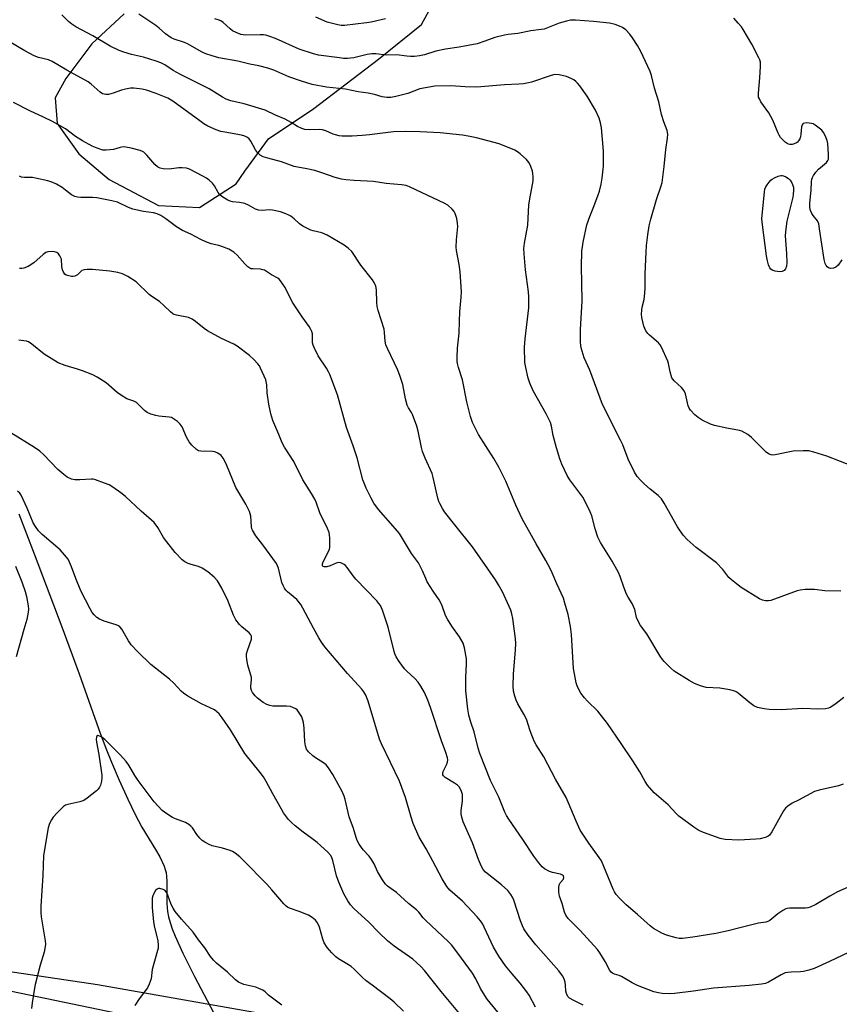
# Model space of a CAD drawing. Units: inches. Extents: x 1279766 to 1285766, y 545450 to 549450.
# Drawn here: x 1284026 to 1284311, y 547771 to 548114 of the extents above; entities that cross this region are included whole.
import ezdxf

# ---------------------------------------------------------------- set-up
doc = ezdxf.new("R2010")
doc.units = ezdxf.units.IN
doc.header["$MEASUREMENT"] = 0
for name, color, linetype in [('HYDRO-Single Line Stream', 4, 'Continuous'), ('NTRL-Pasture Land', 2, 'Continuous'), ('NTRL-Trees', 3, 'Continuous'), ('Undefined', 1, 'Continuous')]:
    doc.layers.add(name, color=color, linetype=linetype)

msp = doc.modelspace()

# ---------------------------------------------------------------- linework, layer by layer
at = {"layer": 'HYDRO-Single Line Stream'}
msp.add_lwpolyline([(1284025.73, 547941.77), (1284030.96, 547927.83), (1284040.62, 547902.37), (1284046.69, 547886.06), (1284054.17, 547865.03), (1284056.23, 547859.53), (1284057.92, 547855.31), (1284060.66, 547848.97), (1284063.64, 547842.41), (1284066.22, 547837.01), (1284068.47, 547832.65), (1284073.26, 547824.85), (1284074.76, 547822.22), (1284076.26, 547819.06), (1284076.68, 547817.88), (1284076.97, 547816.76), (1284077.16, 547815.46), (1284077.27, 547813.67), (1284077.25, 547806.02), (1284077.41, 547803.27), (1284077.76, 547801.41), (1284078.33, 547799.38), (1284079.07, 547797.21), (1284080.08, 547794.62), (1284082.76, 547788.69), (1284086.8, 547780.62), (1284093.48, 547768.07)], dxfattribs=at)
at = {"layer": 'NTRL-Pasture Land'}
for points in [[(1284186.81, 547754.03), (1284053.05, 547777.64), (1283956.04, 547792.02), (1283751.91, 548279.48)], [(1284062.35, 548116.07), (1284051.09, 548105.56), (1284042.08, 548093.55), (1284038.33, 548086.79), (1284039.08, 548077.78), (1284046.58, 548067.27), (1284057.1, 548058.26), (1284074.37, 548049.25), (1284088.63, 548048.5), (1284101.39, 548056.75), (1284104.4, 548061.26), (1284112.66, 548072.52), (1284128.43, 548083.03), (1284150.95, 548100.3), (1284165.97, 548112.32), (1284170.47, 548120.57)]]:
    msp.add_lwpolyline(points, dxfattribs=at)
at = {"layer": 'NTRL-Trees'}
msp.add_lwpolyline([(1283875.93, 547368.98), (1283684.64, 547784.82), (1283687.87, 547821.28), (1283727.46, 547833.01), (1283804.44, 547835.61), (1283904.3, 547805.23), (1283971.53, 547786.15), (1284068.35, 547766.03)], dxfattribs=at)
at = {"layer": 'Undefined'}
for points, elevation in [([(1284316.65, 547958.21), (1284307.09, 547961.87), (1284302.52, 547963.31), (1284300.79, 547963.73), (1284298.8, 547963.79), (1284295.37, 547963.62), (1284289.07, 547962.39), (1284288.22, 547962.29), (1284287.67, 547962.33), (1284286.77, 547962.66), (1284285.9, 547963.25), (1284280.82, 547968.37), (1284279.55, 547969.46), (1284278.58, 547970.08), (1284277.51, 547970.57), (1284276.69, 547970.83), (1284272.26, 547971.61), (1284267.94, 547972.57), (1284266.54, 547973), (1284263.7, 547974.42), (1284262.23, 547975.32), (1284261.17, 547976.27), (1284259.62, 547977.96), (1284259.15, 547978.65), (1284258.83, 547979.41), (1284257.81, 547983.6), (1284257.41, 547984.67), (1284256.49, 547985.78), (1284253.93, 547988.13), (1284253.41, 547988.77), (1284253.15, 547989.23), (1284252.47, 547991.29), (1284251.92, 547994.16), (1284251.69, 547995.01), (1284249.49, 547999.93), (1284249.05, 548000.7), (1284248.5, 548001.37), (1284245.36, 548004.05), (1284244.77, 548004.68), (1284244.08, 548005.61), (1284243.66, 548006.36), (1284243.37, 548007.16), (1284242.65, 548010.27), (1284242.54, 548011.39), (1284242.62, 548012.74), (1284242.8, 548013.81), (1284243.45, 548016.45), (1284243.68, 548018.72), (1284243.77, 548020.44), (1284243.79, 548025.38), (1284244.16, 548033.01), (1284244.31, 548035.35), (1284244.72, 548039.08), (1284245.25, 548042.21), (1284245.81, 548044.48), (1284247.76, 548051.29), (1284249.39, 548056.15), (1284249.69, 548057.27), (1284250.48, 548062.85), (1284250.99, 548068.81), (1284251.64, 548072.69), (1284251.71, 548074.06), (1284251.45, 548075.41), (1284250.29, 548078.45), (1284249.48, 548081), (1284248.55, 548085.4), (1284247.11, 548090.14), (1284246.04, 548094.57), (1284245.54, 548095.96), (1284242.27, 548102.92), (1284241.11, 548104.98), (1284239.36, 548107.72), (1284238.49, 548108.92), (1284237.06, 548110.44), (1284235.92, 548111.33), (1284234.93, 548111.8), (1284233.36, 548112.37), (1284231.37, 548112.77), (1284225.78, 548113.4), (1284219.58, 548113.8), (1284217.81, 548113.8), (1284216.41, 548113.54), (1284213.92, 548112.84), (1284209.8, 548111.12), (1284208.68, 548110.73), (1284207.54, 548110.53), (1284204.04, 548110.13), (1284199.43, 548109.15), (1284196.13, 548108.81), (1284194.78, 548108.59), (1284191.51, 548107.76), (1284188.03, 548106.46), (1284185.32, 548105.61), (1284179.04, 548104.47), (1284174.33, 548103.78), (1284170.95, 548102.98), (1284166.95, 548101.78), (1284165.23, 548101.42), (1284163.5, 548101.17), (1284162.14, 548101.13), (1284160.81, 548101.24), (1284157.17, 548101.76), (1284153.56, 548101.68), (1284150.04, 548102.11), (1284148.63, 548102.13), (1284146.94, 548101.91), (1284142.37, 548100.75), (1284141.2, 548100.57), (1284140.12, 548100.51), (1284138.78, 548100.53), (1284137.33, 548100.66), (1284130.03, 548101.69), (1284128.3, 548102.06), (1284123.29, 548103.72), (1284115.07, 548107.43), (1284113.12, 548108.18), (1284111.71, 548108.59), (1284110.89, 548108.72), (1284109.74, 548108.76), (1284104.61, 548108.63), (1284103.79, 548108.71), (1284103, 548108.89), (1284101.38, 548109.48), (1284100.13, 548110.13), (1284099.28, 548110.78), (1284096.83, 548113.01), (1284096.03, 548113.55), (1284095.14, 548113.98), (1284093.97, 548114.35)], 502), ([(1284153.4, 548114.3), (1284148.44, 548113.16), (1284146.71, 548112.87), (1284139.08, 548112), (1284137.92, 548112.02), (1284136.77, 548112.22), (1284133.08, 548113.19), (1284129.12, 548114.88)], 504), ([(1284312.33, 548030.35), (1284310.99, 548028.45), (1284310.17, 548027.73), (1284309.44, 548027.41), (1284308.36, 548027.31), (1284307.62, 548027.54), (1284307.21, 548027.87), (1284306.85, 548028.29), (1284306.47, 548029.02), (1284306.15, 548030.41), (1284304.56, 548041.15), (1284304.25, 548042.87), (1284303.82, 548043.92), (1284302.35, 548045.71), (1284301.87, 548046.42), (1284301.43, 548047.46), (1284301.21, 548048.57), (1284301.22, 548050.04), (1284301.63, 548054.58), (1284301.79, 548057.52), (1284301.88, 548058.39), (1284302.05, 548059.04), (1284302.39, 548059.73), (1284303.23, 548060.85), (1284304.23, 548061.86), (1284307.02, 548064.26), (1284307.47, 548064.9), (1284307.62, 548065.4), (1284307.68, 548067.07), (1284307.48, 548070.8), (1284307.2, 548071.88), (1284306.48, 548073.69), (1284305.95, 548074.64), (1284305.31, 548075.47), (1284304.45, 548076.23), (1284303.06, 548077.24), (1284302.31, 548077.65), (1284301.79, 548077.84), (1284300.95, 548077.98), (1284299.84, 548078.03), (1284298.88, 548077.86), (1284298.7, 548077.74), (1284298.47, 548077.38), (1284298.29, 548076.65), (1284298.08, 548074.06), (1284297.92, 548073.21), (1284297.63, 548072.43), (1284297.24, 548071.73), (1284296.9, 548071.33), (1284296.48, 548071.04), (1284295.75, 548070.73), (1284294.97, 548070.52), (1284294.22, 548070.46), (1284293.73, 548070.58), (1284293.28, 548070.84), (1284292.62, 548071.37), (1284290.99, 548073), (1284290.49, 548073.7), (1284290.1, 548074.46), (1284288.24, 548079.02), (1284287.63, 548080.32), (1284286.84, 548081.56), (1284284.11, 548085.43), (1284283.58, 548086.37), (1284283.32, 548087.05), (1284283.23, 548087.57), (1284283.23, 548088.42), (1284283.77, 548093.68), (1284283.98, 548097.72), (1284283.94, 548099.14), (1284283.73, 548099.96), (1284283.38, 548100.75), (1284280.95, 548105.42), (1284277.96, 548110.61), (1284277.33, 548111.51), (1284276.23, 548112.84), (1284274.69, 548114.58)], 504), ([(1284314.59, 547788.98), (1284307.99, 547785.79), (1284302.69, 547783.4), (1284300.8, 547782.73), (1284298.98, 547782.3), (1284297.86, 547782.2), (1284294.66, 547782.13), (1284293.48, 547782), (1284292.63, 547781.81), (1284291.13, 547781.12), (1284286.73, 547778.54), (1284285.7, 547778.14), (1284284.32, 547777.85), (1284279.99, 547777.39), (1284267.65, 547776.54), (1284260.7, 547775.5), (1284254.04, 547774.62), (1284252.33, 547774.57), (1284249.77, 547774.64), (1284248.42, 547774.84), (1284246.85, 547775.27), (1284241.19, 547777.47), (1284239.29, 547778.37), (1284235.6, 547780.62), (1284234.8, 547780.93), (1284233.13, 547781.4), (1284232.38, 547781.76), (1284232.02, 547782.08), (1284231.56, 547782.66), (1284229.91, 547785.78), (1284228.03, 547788.81), (1284227.17, 547790.02), (1284221.17, 547796.64), (1284217, 547800.76), (1284216.13, 547801.92), (1284215.71, 547803.01), (1284214.96, 547805.96), (1284213.97, 547808.54), (1284213.75, 547809.96), (1284213.72, 547811.42), (1284213.84, 547812.53), (1284214.16, 547813.22), (1284215.34, 547814.49), (1284215.5, 547815.05), (1284215.33, 547815.6), (1284215.02, 547815.91), (1284214.36, 547816.25), (1284211.58, 547816.77), (1284210.51, 547817.14), (1284208.77, 547818.08), (1284207.91, 547818.81), (1284206.8, 547820.15), (1284205.06, 547822.5), (1284201.21, 547828.29), (1284196.31, 547835.39), (1284195.54, 547836.63), (1284194.89, 547837.88), (1284192.87, 547843), (1284190, 547848.81), (1284186.25, 547858.26), (1284185.64, 547860.17), (1284184.26, 547865.77), (1284183.15, 547869.18), (1284182.45, 547871.67), (1284182.11, 547873.69), (1284181.41, 547880.13), (1284181.4, 547884.77), (1284181.61, 547889.53), (1284181.55, 547891.27), (1284180.92, 547895.05), (1284180.41, 547896.71), (1284179.2, 547898.97), (1284176.48, 547902.62), (1284174.95, 547905.09), (1284174.31, 547906.4), (1284173.09, 547909.72), (1284172.63, 547910.79), (1284172.04, 547911.77), (1284169.93, 547914.87), (1284167.93, 547918.15), (1284167.41, 547919.22), (1284166.32, 547921.98), (1284164.83, 547924.72), (1284162.42, 547928.03), (1284158.23, 547935), (1284156.91, 547936.6), (1284150.96, 547943.34), (1284149.31, 547945.56), (1284148.35, 547947.27), (1284146.68, 547950.74), (1284145.53, 547953.69), (1284143.46, 547961.28), (1284142.06, 547965.51), (1284139.78, 547971.88), (1284136.62, 547983.24), (1284134, 547990.4), (1284133.58, 547991.32), (1284132.86, 547992.56), (1284129.89, 547996.91), (1284128.49, 547999.75), (1284128.18, 548000.54), (1284127.98, 548001.37), (1284127.97, 548003.82), (1284127.9, 548004.58), (1284127.72, 548005.32), (1284127.4, 548006.06), (1284126.77, 548007.05), (1284124.32, 548010.4), (1284121.09, 548015.32), (1284120.36, 548016.61), (1284118.41, 548020.64), (1284116.84, 548022.97), (1284116.3, 548023.58), (1284115.88, 548023.91), (1284113.64, 548025.11), (1284111.23, 548026.68), (1284110.71, 548026.87), (1284109.88, 548027.04), (1284107.12, 548027.13), (1284106.6, 548027.21), (1284106.11, 548027.41), (1284105.45, 548027.89), (1284104.42, 548028.89), (1284101.76, 548031.93), (1284100.7, 548032.86), (1284100.02, 548033.36), (1284098.76, 548033.98), (1284096.39, 548034.92), (1284095.3, 548035.28), (1284092.71, 548035.94), (1284090.86, 548036.64), (1284089.05, 548037.44), (1284085.56, 548039.28), (1284082.62, 548040.59), (1284080.6, 548041.82), (1284076.84, 548044.63), (1284075.09, 548045.71), (1284073.8, 548046.38), (1284072.62, 548046.72), (1284069.09, 548047.21), (1284065.43, 548048.02), (1284063.83, 548048.6), (1284060.04, 548050.38), (1284058.07, 548050.9), (1284052.85, 548051.89), (1284051.38, 548051.98), (1284047.25, 548052), (1284046.08, 548052.14), (1284045.22, 548052.35), (1284044.7, 548052.56), (1284043.99, 548052.99), (1284041.98, 548054.64), (1284040.78, 548055.47), (1284038.77, 548056.7), (1284037.46, 548057.32), (1284035.78, 548057.8), (1284031.51, 548058.81), (1284030.38, 548058.95), (1284027.61, 548058.95), (1284026.61, 548059.16), (1284025.86, 548059.49)], 492), ([(1284205.63, 547769.87), (1284203.39, 547774.03), (1284202.61, 547775.27), (1284200.32, 547778.23), (1284197.46, 547781.52), (1284195.22, 547784.27), (1284192.83, 547787.63), (1284190.96, 547790.79), (1284187.78, 547797.72), (1284187.23, 547798.76), (1284186.42, 547800.01), (1284185.28, 547801.37), (1284180.22, 547806.79), (1284175.73, 547810.61), (1284174.75, 547811.9), (1284173.07, 547814.58), (1284169.9, 547820.79), (1284167.52, 547825.06), (1284165.14, 547829.11), (1284163.05, 547833.88), (1284162.26, 547836.08), (1284160.36, 547842.95), (1284158.28, 547848.67), (1284151.96, 547861.59), (1284151.25, 547863.22), (1284147.29, 547876.56), (1284146.53, 547878.62), (1284145.8, 547879.82), (1284145.12, 547880.73), (1284140.11, 547886.12), (1284132.2, 547895.47), (1284131.05, 547897.1), (1284130.16, 547898.6), (1284128.32, 547901.91), (1284124.61, 547908.93), (1284123.86, 547910.17), (1284122.47, 547911.89), (1284119.3, 547914.58), (1284118.72, 547915.18), (1284118.24, 547915.84), (1284117.73, 547916.8), (1284117.32, 547917.82), (1284116.08, 547922.86), (1284115.8, 547923.69), (1284115.43, 547924.48), (1284110.67, 547931.04), (1284108.27, 547934.17), (1284107.06, 547936.05), (1284106.84, 547936.55), (1284106.67, 547937.35), (1284106.49, 547941), (1284106.29, 547941.81), (1284105.98, 547942.61), (1284104.72, 547945.19), (1284101.23, 547950.99), (1284097.91, 547959.17), (1284096.85, 547961.23), (1284096.12, 547962.11), (1284094.96, 547962.99), (1284093.94, 547963.42), (1284093.14, 547963.5), (1284089.06, 547963.6), (1284088.24, 547963.8), (1284087.54, 547964.21), (1284085.88, 547965.73), (1284085.02, 547966.84), (1284084.1, 547968.56), (1284082.51, 547972.07), (1284081.91, 547973.06), (1284080.91, 547974), (1284079.55, 547974.95), (1284078.82, 547975.31), (1284077.99, 547975.51), (1284074.48, 547975.82), (1284073.33, 547976.02), (1284071.67, 547976.56), (1284070.33, 547977.12), (1284069.4, 547977.76), (1284067.44, 547979.82), (1284066.61, 547980.54), (1284065.77, 547981.02), (1284063.32, 547981.93), (1284061.11, 547983.25), (1284059.94, 547984.12), (1284056.13, 547987.46), (1284053, 547989.48), (1284051.46, 547990.28), (1284047.82, 547991.67), (1284046.15, 547992.23), (1284041.76, 547993.48), (1284039.39, 547994.46), (1284034.51, 547997.45), (1284030.24, 548000.97), (1284029.07, 548001.74), (1284028.35, 548001.98), (1284026.51, 548002.18), (1284025.68, 548002.36)], 488), ([(1284192.49, 547768.16), (1284188.78, 547772.72), (1284187.96, 547773.89), (1284186.52, 547776.33), (1284184.88, 547779.71), (1284183.64, 547781.75), (1284178.62, 547788.72), (1284176.34, 547791.57), (1284175.31, 547792.61), (1284167.31, 547800.15), (1284166.53, 547801.01), (1284164.99, 547802.97), (1284164.21, 547803.78), (1284161.38, 547805.97), (1284157.25, 547809.82), (1284154.09, 547812.07), (1284153.39, 547812.77), (1284152.33, 547814.23), (1284150.57, 547817.14), (1284149.38, 547819.86), (1284148.54, 547821.31), (1284147.72, 547822.44), (1284145.57, 547824.73), (1284144.25, 547826.65), (1284143.54, 547827.9), (1284143.16, 547828.95), (1284142.24, 547832.12), (1284140.76, 547836.19), (1284139.33, 547842.3), (1284139.01, 547843.39), (1284138.25, 547845.01), (1284135.08, 547850.91), (1284133.57, 547853.28), (1284132.7, 547854.36), (1284131.78, 547855.06), (1284129, 547856.75), (1284128.05, 547857.44), (1284126.55, 547858.88), (1284125.88, 547859.82), (1284125.53, 547860.9), (1284125.3, 547862.36), (1284125.05, 547867.14), (1284124.76, 547869.06), (1284124.19, 547871), (1284123.78, 547871.78), (1284123.13, 547872.78), (1284122.57, 547873.45), (1284122.13, 547873.81), (1284121.39, 547874.21), (1284120.33, 547874.6), (1284118.88, 547874.77), (1284114.12, 547874.82), (1284113.04, 547875.03), (1284112.01, 547875.38), (1284110.8, 547876.03), (1284108.78, 547877.55), (1284107.97, 547878.35), (1284107.1, 547879.5), (1284106.67, 547880.22), (1284106.45, 547880.99), (1284106.46, 547881.79), (1284106.76, 547883.89), (1284106.7, 547884.71), (1284105.47, 547889.11), (1284105.08, 547891.09), (1284104.95, 547892.22), (1284105.02, 547893.04), (1284105.29, 547894.13), (1284106.66, 547898.16), (1284106.73, 547898.69), (1284106.66, 547899.19), (1284106.44, 547899.66), (1284105.88, 547900.29), (1284103.34, 547902.39), (1284102.47, 547903.21), (1284101.24, 547904.89), (1284100.4, 547906.44), (1284098.41, 547911.59), (1284096.4, 547915.9), (1284094.88, 547918.39), (1284093.76, 547919.77), (1284091.46, 547921.58), (1284089.53, 547922.9), (1284088.28, 547923.41), (1284085.7, 547924.13), (1284084.67, 547924.49), (1284083.5, 547925.08), (1284082.6, 547925.8), (1284080.14, 547928.27), (1284077.19, 547932), (1284076.09, 547933.58), (1284074.05, 547937.05), (1284072.8, 547938.72), (1284068.28, 547942.72), (1284062.83, 547947.85), (1284061.25, 547949.1), (1284058.37, 547951.09), (1284057.13, 547951.85), (1284055.49, 547952.54), (1284052.4, 547953.63), (1284051.55, 547953.82), (1284050.98, 547953.86), (1284046.92, 547953.63), (1284045.19, 547953.7), (1284044.06, 547953.92), (1284042.49, 547954.62), (1284041.3, 547955.47), (1284039.31, 547957.21), (1284034.31, 547962.51), (1284033.04, 547963.69), (1284031.11, 547964.96), (1284022.87, 547970.03)], 486), ([(1284180.89, 547765.62), (1284172.75, 547775.35), (1284166.93, 547782.61), (1284165.77, 547783.93), (1284164.14, 547785.46), (1284162.85, 547786.55), (1284156.44, 547791.08), (1284154.03, 547793.01), (1284151.1, 547795.85), (1284147.61, 547799.49), (1284142.38, 547804.31), (1284141.21, 547805.53), (1284140.28, 547806.92), (1284138.86, 547809.4), (1284137.15, 547813.42), (1284136.36, 547815.61), (1284135.07, 547820.99), (1284134.67, 547822.08), (1284134.26, 547822.82), (1284133.3, 547823.91), (1284129.52, 547827.22), (1284127.77, 547828.65), (1284124.68, 547830.87), (1284121.92, 547833.06), (1284120.6, 547834.2), (1284119.64, 547835.3), (1284117.9, 547837.64), (1284117.1, 547838.86), (1284114.11, 547844.25), (1284111.85, 547848.54), (1284110.89, 547850.11), (1284109.77, 547851.69), (1284104.4, 547858.27), (1284099.41, 547866.54), (1284096.52, 547870.7), (1284095.43, 547872.12), (1284094.69, 547872.84), (1284093.83, 547873.46), (1284089.27, 547875.59), (1284084.59, 547878.29), (1284083.08, 547879.25), (1284082.21, 547880.02), (1284079.61, 547882.76), (1284078.14, 547884.15), (1284071.59, 547889.28), (1284066.95, 547893.85), (1284064.85, 547896.1), (1284063.85, 547897.52), (1284061.5, 547901.6), (1284060.8, 547902.45), (1284060.34, 547902.75), (1284059.57, 547903.09), (1284055.45, 547904.44), (1284053.82, 547905.08), (1284052.86, 547905.67), (1284051.86, 547906.61), (1284051.2, 547907.46), (1284050.47, 547908.66), (1284047.32, 547914.96), (1284045.56, 547919.31), (1284044.06, 547923.34), (1284043.36, 547924.95), (1284042.81, 547925.98), (1284041.58, 547927.55), (1284040.02, 547929.23), (1284033.76, 547934.6), (1284032.56, 547935.84), (1284031.42, 547937.43), (1284030.71, 547938.65), (1284028.6, 547943.73), (1284026.53, 547948.34), (1284026.05, 547948.96), (1284025.19, 547949.7)], 484), ([(1284024.55, 547923.57), (1284026.75, 547918.05), (1284027.92, 547914.7), (1284028.35, 547912.99), (1284028.88, 547909.78), (1284029, 547908.62), (1284028.94, 547907.48), (1284028.47, 547904.95), (1284027.39, 547901.49), (1284024.7, 547891.97)], 484), ([(1284159.67, 547768.47), (1284156.41, 547771.64), (1284155.06, 547772.74), (1284148.7, 547777.5), (1284146.69, 547779.09), (1284145.41, 547780.23), (1284142.47, 547783.14), (1284141.41, 547784.04), (1284140.48, 547784.68), (1284136.99, 547786.68), (1284136.12, 547787.37), (1284134.71, 547788.77), (1284133.01, 547790.68), (1284132.05, 547792.28), (1284131.55, 547793.58), (1284130.39, 547797.78), (1284129.66, 547799.3), (1284128.99, 547800.19), (1284127.85, 547801.11), (1284126.58, 547801.88), (1284123.31, 547803.2), (1284119.96, 547804.41), (1284119.19, 547804.78), (1284118.74, 547805.1), (1284117.94, 547805.9), (1284113.79, 547810.79), (1284112, 547812.74), (1284103.86, 547821.09), (1284102.6, 547822.24), (1284101.03, 547823.49), (1284100.07, 547824.11), (1284099.29, 547824.44), (1284096.55, 547825.28), (1284092.96, 547826.14), (1284091.93, 547826.56), (1284090.46, 547827.35), (1284089.53, 547827.95), (1284088.71, 547828.73), (1284087.62, 547830.08), (1284086.12, 547832.37), (1284085.56, 547832.98), (1284084.92, 547833.51), (1284083.71, 547834.22), (1284080.19, 547835.55), (1284079.15, 547836.03), (1284077.22, 547837.26), (1284075.64, 547838.46), (1284074.19, 547839.87), (1284072.81, 547841.42), (1284067.25, 547848.86), (1284066.05, 547850.62), (1284064.04, 547854.18), (1284063.08, 547855.46), (1284061.08, 547857.64), (1284055.65, 547863.11), (1284054.56, 547863.99), (1284053.58, 547864.46), (1284053.16, 547864.52), (1284052.86, 547864.37), (1284052.68, 547864.01), (1284052.58, 547863.28), (1284052.69, 547862.18), (1284053.48, 547857.91), (1284054.56, 547850.7), (1284054.58, 547849.82), (1284054.44, 547848.69), (1284054.11, 547847.29), (1284053.82, 547846.51), (1284053.34, 547845.83), (1284052.72, 547845.25), (1284049.49, 547842.71), (1284048.3, 547841.89), (1284046.97, 547841.42), (1284042.74, 547840.54), (1284041.95, 547840.24), (1284041.24, 547839.78), (1284038.97, 547837.57), (1284037.63, 547836.07), (1284037.04, 547835.14), (1284036.41, 547833.91), (1284035.88, 547832.34), (1284034.28, 547822.72), (1284034.01, 547815.79), (1284033.31, 547805.06), (1284033.34, 547802.78), (1284033.44, 547801.37), (1284034.79, 547793), (1284034.91, 547791.82), (1284034.88, 547790.96), (1284034.52, 547789), (1284033.14, 547784.56), (1284031.39, 547777.75), (1284030.98, 547775.75), (1284030.26, 547771.44), (1284030.05, 547769.38)], 482), ([(1284117.32, 547770.58), (1284113.54, 547773.32), (1284112.65, 547774.07), (1284111.47, 547775.24), (1284110.62, 547775.8), (1284109.29, 547776.42), (1284108.18, 547776.82), (1284104.01, 547777.75), (1284103.2, 547778.08), (1284102.18, 547778.64), (1284101.14, 547779.45), (1284098.39, 547782.04), (1284094.56, 547785.26), (1284093.52, 547786.27), (1284092.43, 547787.58), (1284090.43, 547790.61), (1284088.23, 547793.32), (1284086.43, 547795.96), (1284082.34, 547800.57), (1284080.1, 547803.26), (1284079.39, 547804.42), (1284078.76, 547805.63), (1284077.6, 547808.92), (1284077.26, 547809.67), (1284076.64, 547810.5), (1284075.99, 547810.9), (1284074.75, 547811.23), (1284074.28, 547811.23), (1284073.86, 547811.05), (1284073.31, 547810.48), (1284072.69, 547809.49), (1284072.32, 547808.69), (1284072.12, 547807.89), (1284072.07, 547806.7), (1284072.15, 547804.59), (1284072.53, 547799.58), (1284072.92, 547797.59), (1284074.08, 547793.05), (1284074.21, 547791.33), (1284074.16, 547790.48), (1284073.98, 547789.61), (1284072.13, 547782.98), (1284071.77, 547779.8), (1284071.11, 547777.92), (1284070.49, 547776.63), (1284067.63, 547772.81), (1284066.06, 547770.44)], 480)]:
    msp.add_lwpolyline(points, dxfattribs=dict(at, elevation=elevation))
at = {"layer": 'Undefined', "elevation": 504}
msp.add_lwpolyline([(1284290.75, 548026.11), (1284289.06, 548026.31), (1284288.05, 548026.69), (1284287.64, 548027.05), (1284287.29, 548027.5), (1284286.78, 548028.53), (1284286.42, 548029.96), (1284286.12, 548031.7), (1284284.64, 548042.55), (1284284.49, 548044.56), (1284285.38, 548054.05), (1284285.53, 548054.92), (1284285.81, 548055.73), (1284286.26, 548056.47), (1284286.98, 548057.4), (1284287.58, 548058.04), (1284288.04, 548058.4), (1284288.82, 548058.84), (1284290.19, 548059.45), (1284291.01, 548059.7), (1284291.55, 548059.75), (1284292.04, 548059.63), (1284292.77, 548059.28), (1284293.69, 548058.64), (1284294.31, 548058.05), (1284294.84, 548057.17), (1284295.48, 548055.62), (1284295.46, 548054.54), (1284295.39, 548053.04), (1284295.25, 548052.13), (1284293.18, 548043.75), (1284292.65, 548040.2), (1284292.62, 548038.73), (1284293.03, 548032.57), (1284293.12, 548029.27), (1284293.05, 548028.09), (1284292.69, 548027.16), (1284292.22, 548026.62), (1284291.54, 548026.25)], close=True, dxfattribs=at)
at = {"layer": 'Undefined'}
for points in [[(1284312.99, 547877.74, 498), (1284310.31, 547875.7, 498), (1284308.44, 547874.44, 498), (1284307.69, 547874.09, 498), (1284306.58, 547873.88, 498), (1284303.95, 547873.78, 498), (1284298.78, 547873.9, 498), (1284291.14, 547873.49, 498), (1284286.97, 547873.59, 498), (1284285.22, 547873.79, 498), (1284282.94, 547874.36, 498), (1284281.62, 547874.91, 498), (1284280.23, 547875.93, 498), (1284276.23, 547879.27, 498), (1284275.54, 547879.75, 498), (1284275.03, 547879.99, 498), (1284273.35, 547880.43, 498), (1284269.87, 547881.04, 498), (1284265.03, 547881.27, 498), (1284263.11, 547881.82, 498), (1284260.98, 547882.64, 498), (1284259.19, 547883.67, 498), (1284253.95, 547887.01, 498), (1284252.64, 547888.13, 498), (1284250.41, 547890.34, 498), (1284249.86, 547891, 498), (1284249.06, 547892.21, 498), (1284244.4, 547899.92, 498), (1284242.24, 547902.93, 498), (1284241.63, 547903.88, 498), (1284240.84, 547905.7, 498), (1284240.18, 547908.44, 498), (1284239.79, 547909.56, 498), (1284239.26, 547910.6, 498), (1284237.89, 547912.79, 498), (1284237.37, 547913.82, 498), (1284236.39, 547916.22, 498), (1284235.09, 547919.98, 498), (1284234.55, 547921.3, 498), (1284232.27, 547925.3, 498), (1284228.26, 547931.84, 498), (1284227.3, 547933.61, 498), (1284226.36, 547936.57, 498), (1284225.19, 547941.11, 498), (1284224.65, 547942.46, 498), (1284223.06, 547945.88, 498), (1284222.06, 547947.61, 498), (1284217.52, 547953.67, 498), (1284216.7, 547955.18, 498), (1284214.82, 547959.07, 498), (1284214.1, 547960.95, 498), (1284212.88, 547964.8, 498), (1284211.77, 547969.15, 498), (1284211.2, 547972.4, 498), (1284210.82, 547973.61, 498), (1284209.29, 547976.66, 498), (1284204.86, 547984.65, 498), (1284203.63, 547987.35, 498), (1284203.08, 547989.03, 498), (1284202.26, 547992.82, 498), (1284201.96, 547994.57, 498), (1284201.83, 547999.85, 498), (1284202.02, 548002.77, 498), (1284203.24, 548013.58, 498), (1284203.29, 548017.45, 498), (1284203.14, 548019.21, 498), (1284202.1, 548026.82, 498), (1284201.63, 548032.46, 498), (1284201.57, 548034.24, 498), (1284201.81, 548036.13, 498), (1284202.95, 548042.37, 498), (1284203.32, 548049.47, 498), (1284203.87, 548052.81, 498), (1284204.72, 548057.12, 498), (1284204.81, 548058, 498), (1284204.81, 548059.19, 498), (1284204.72, 548060.37, 498), (1284204.54, 548061.22, 498), (1284203.99, 548062.85, 498), (1284203.4, 548064.14, 498), (1284202.5, 548065.27, 498), (1284200.33, 548067.29, 498), (1284199.4, 548068, 498), (1284198.38, 548068.54, 498), (1284192.99, 548070.74, 498), (1284185.11, 548072.85, 498), (1284182.21, 548073.46, 498), (1284180.19, 548073.74, 498), (1284172.37, 548074.56, 498), (1284165.45, 548074.91, 498), (1284160.19, 548075.04, 498), (1284156.17, 548074.91, 498), (1284147.84, 548073.86, 498), (1284145.24, 548073.63, 498), (1284141.78, 548073.41, 498), (1284138.34, 548073.45, 498), (1284137.21, 548073.54, 498), (1284135.92, 548073.83, 498), (1284135.16, 548074.1, 498), (1284132.57, 548075.3, 498), (1284131.49, 548075.64, 498), (1284130.45, 548075.72, 498), (1284126.78, 548075.57, 498), (1284125.32, 548075.78, 498), (1284124.18, 548076.09, 498), (1284122.67, 548076.81, 498), (1284120.51, 548078.21, 498), (1284118.48, 548079.3, 498), (1284115.01, 548080.77, 498), (1284111.51, 548082.42, 498), (1284104.18, 548084.67, 498), (1284099.56, 548085.69, 498), (1284097.93, 548086.32, 498), (1284096.66, 548087.02, 498), (1284091.99, 548089.92, 498), (1284082.02, 548094.86, 498), (1284079.45, 548096.31, 498), (1284076.51, 548098.23, 498), (1284075.11, 548098.97, 498), (1284073.48, 548099.56, 498), (1284069.05, 548100.93, 498), (1284064.95, 548101.89, 498), (1284062.19, 548102.63, 498), (1284060.59, 548103.27, 498), (1284057.46, 548104.77, 498), (1284051.47, 548108.35, 498), (1284045.48, 548111.54, 498), (1284044.1, 548112.48, 498), (1284043.01, 548113.39, 498), (1284040.68, 548115.68, 498)], [(1284311.91, 547914.84, 500), (1284306.38, 547915, 500), (1284302.76, 547915.42, 500), (1284299.55, 547915.37, 500), (1284297.82, 547915.24, 500), (1284296.71, 547914.98, 500), (1284287.64, 547911.58, 500), (1284286.8, 547911.43, 500), (1284285.71, 547911.48, 500), (1284284.65, 547911.72, 500), (1284283.63, 547912.2, 500), (1284277.29, 547916.17, 500), (1284275.64, 547917.35, 500), (1284273.84, 547918.82, 500), (1284273, 547919.62, 500), (1284270.83, 547922.42, 500), (1284268.69, 547924.69, 500), (1284261.52, 547930.11, 500), (1284258.45, 547932.89, 500), (1284257.09, 547934.41, 500), (1284255.11, 547937.23, 500), (1284250.47, 547945.55, 500), (1284249.51, 547947.03, 500), (1284248.31, 547948.2, 500), (1284245.55, 547950.41, 500), (1284243.61, 547952.14, 500), (1284242.14, 547953.54, 500), (1284241.03, 547954.83, 500), (1284240.12, 547956.32, 500), (1284237.89, 547960.89, 500), (1284236, 547965.83, 500), (1284235.28, 547967.44, 500), (1284228.92, 547979.93, 500), (1284224.52, 547991.88, 500), (1284222.57, 547996.17, 500), (1284221.54, 547999.59, 500), (1284221.36, 548000.46, 500), (1284221.28, 548001.62, 500), (1284221.32, 548006.01, 500), (1284221.84, 548015.94, 500), (1284221.81, 548022.34, 500), (1284221.66, 548027.91, 500), (1284221.81, 548033.29, 500), (1284222.23, 548036.51, 500), (1284223.53, 548042.55, 500), (1284224.5, 548045.37, 500), (1284225.74, 548048.29, 500), (1284227.38, 548052.63, 500), (1284227.88, 548054.27, 500), (1284228.49, 548056.74, 500), (1284228.83, 548058.77, 500), (1284229.32, 548062.93, 500), (1284229.36, 548068.23, 500), (1284228.62, 548076.27, 500), (1284228.27, 548078.03, 500), (1284227.74, 548079.67, 500), (1284226.46, 548082.49, 500), (1284223.62, 548087.37, 500), (1284221.02, 548090.97, 500), (1284220.28, 548091.88, 500), (1284219.67, 548092.48, 500), (1284218.99, 548093, 500), (1284218.24, 548093.44, 500), (1284216.38, 548094.26, 500), (1284213.81, 548094.81, 500), (1284212.4, 548094.86, 500), (1284211.02, 548094.54, 500), (1284204.28, 548092.24, 500), (1284203.14, 548091.95, 500), (1284201.46, 548091.68, 500), (1284199.76, 548091.51, 500), (1284194.85, 548091.29, 500), (1284185.18, 548090.44, 500), (1284181.18, 548090.56, 500), (1284176.09, 548090.91, 500), (1284170.58, 548090.78, 500), (1284167.35, 548090.29, 500), (1284165.31, 548089.88, 500), (1284161.16, 548088.31, 500), (1284156.96, 548087.22, 500), (1284155.27, 548086.9, 500), (1284153.89, 548086.91, 500), (1284152.25, 548087.15, 500), (1284149.58, 548087.93, 500), (1284147.37, 548088.44, 500), (1284143.86, 548088.82, 500), (1284139.39, 548089.83, 500), (1284132.86, 548090.53, 500), (1284127.82, 548091.46, 500), (1284124.17, 548092.54, 500), (1284119.76, 548094.06, 500), (1284114.46, 548096.36, 500), (1284112.34, 548097.05, 500), (1284109.27, 548097.88, 500), (1284106.14, 548098.5, 500), (1284101.91, 548099.55, 500), (1284095.28, 548100.75, 500), (1284093.04, 548101.35, 500), (1284090.86, 548102.09, 500), (1284089.54, 548102.66, 500), (1284084.41, 548105.64, 500), (1284083.33, 548106.06, 500), (1284079.8, 548107.17, 500), (1284078.77, 548107.63, 500), (1284076.75, 548109.07, 500), (1284074.58, 548111.05, 500), (1284073.41, 548111.95, 500), (1284067.52, 548115.96, 500)], [(1284312.81, 547847.57, 496), (1284311.18, 547847.03, 496), (1284304.46, 547845.54, 496), (1284302.8, 547845.03, 496), (1284297.27, 547842.06, 496), (1284295.06, 547840.99, 496), (1284293.5, 547839.91, 496), (1284292.7, 547839.17, 496), (1284292.01, 547838.27, 496), (1284287.91, 547830.97, 496), (1284287.13, 547829.85, 496), (1284286.59, 547829.38, 496), (1284285.56, 547828.95, 496), (1284283.86, 547828.56, 496), (1284282.39, 547828.38, 496), (1284276.42, 547828.09, 496), (1284271.66, 547828.35, 496), (1284269.92, 547828.65, 496), (1284264.11, 547830.77, 496), (1284262.49, 547831.47, 496), (1284260.76, 547832.61, 496), (1284255.49, 547836.49, 496), (1284254.64, 547837.31, 496), (1284251.82, 547840.36, 496), (1284246.98, 547844.59, 496), (1284244.61, 547847.23, 496), (1284243.8, 547848.46, 496), (1284241.94, 547851.88, 496), (1284239.57, 547855.7, 496), (1284235.4, 547861.75, 496), (1284230.71, 547868.78, 496), (1284227.29, 547873.03, 496), (1284223.72, 547876.52, 496), (1284222.72, 547877.62, 496), (1284221.44, 547879.26, 496), (1284220.74, 547880.53, 496), (1284220.16, 547881.85, 496), (1284219.79, 547882.95, 496), (1284218.87, 547887.95, 496), (1284218.13, 547899.7, 496), (1284217.77, 547902.55, 496), (1284216.95, 547906.71, 496), (1284215.88, 547910.69, 496), (1284215.33, 547912.36, 496), (1284213, 547917.45, 496), (1284211.46, 547921.22, 496), (1284210.85, 547922.53, 496), (1284209.21, 547925.55, 496), (1284205.85, 547931.31, 496), (1284201.03, 547940.05, 496), (1284198.82, 547944.81, 496), (1284195.33, 547953.16, 496), (1284192.86, 547958.08, 496), (1284191.15, 547961.13, 496), (1284185.74, 547969.42, 496), (1284183.7, 547973.57, 496), (1284183.29, 547974.64, 496), (1284182.97, 547975.75, 496), (1284181.74, 547980.83, 496), (1284180.18, 547988.46, 496), (1284178.78, 547992.8, 496), (1284178.43, 547994.14, 496), (1284178.31, 547994.97, 496), (1284178.3, 547996.4, 496), (1284178.42, 547999.57, 496), (1284179.06, 548004.79, 496), (1284179.11, 548008.95, 496), (1284179.31, 548012.19, 496), (1284179.78, 548017.35, 496), (1284179.79, 548019.12, 496), (1284179.4, 548026.14, 496), (1284179, 548028.65, 496), (1284178.08, 548033.56, 496), (1284177.94, 548034.73, 496), (1284178.05, 548037.32, 496), (1284178.53, 548041.91, 496), (1284178.51, 548043.05, 496), (1284178.17, 548044.75, 496), (1284177.68, 548046.41, 496), (1284177.28, 548047.15, 496), (1284176.54, 548048, 496), (1284175.06, 548049.35, 496), (1284173.84, 548050.11, 496), (1284166.1, 548053.61, 496), (1284161.7, 548055.8, 496), (1284160.63, 548056.21, 496), (1284158.91, 548056.48, 496), (1284153.6, 548056.97, 496), (1284149.15, 548057.63, 496), (1284142.43, 548057.98, 496), (1284139.54, 548058.2, 496), (1284138.1, 548058.39, 496), (1284135.88, 548059.02, 496), (1284131.18, 548060.66, 496), (1284128.74, 548061.42, 496), (1284125.99, 548062.08, 496), (1284121.62, 548062.85, 496), (1284117.2, 548064.44, 496), (1284112.39, 548065.7, 496), (1284110.82, 548066.21, 496), (1284109.67, 548066.83, 496), (1284108.75, 548067.71, 496), (1284108.13, 548068.64, 496), (1284106.49, 548071.64, 496), (1284105.86, 548072.45, 496), (1284105.28, 548072.95, 496), (1284104.33, 548073.43, 496), (1284103.27, 548073.76, 496), (1284097.42, 548074.75, 496), (1284095.98, 548075.07, 496), (1284094.38, 548075.67, 496), (1284091.5, 548076.94, 496), (1284090.09, 548077.75, 496), (1284088.68, 548078.7, 496), (1284079.27, 548085.65, 496), (1284077.55, 548086.63, 496), (1284073.5, 548088.29, 496), (1284070.12, 548089.46, 496), (1284068.67, 548089.77, 496), (1284065.71, 548090.11, 496), (1284064.54, 548090.11, 496), (1284062.81, 548089.81, 496), (1284061.42, 548089.41, 496), (1284058.47, 548088.38, 496), (1284056.9, 548087.96, 496), (1284055.96, 548087.89, 496), (1284054.87, 548088.12, 496), (1284053.97, 548088.71, 496), (1284050.9, 548091.5, 496), (1284049.79, 548092.32, 496), (1284042.39, 548096.45, 496), (1284037.32, 548099.42, 496), (1284035.95, 548099.98, 496), (1284032.51, 548100.83, 496), (1284031, 548101.43, 496), (1284027.75, 548103.13, 496), (1284022.05, 548106.56, 496)], [(1284317.15, 547812.87, 494), (1284310.83, 547810.02, 494), (1284308.16, 547808.59, 494), (1284303.24, 547805.69, 494), (1284301.29, 547804.75, 494), (1284300.49, 547804.53, 494), (1284299.62, 547804.42, 494), (1284297.24, 547804.34, 494), (1284294.12, 547804.35, 494), (1284293.3, 547804.26, 494), (1284292.77, 547804.11, 494), (1284291.74, 547803.58, 494), (1284290.01, 547802.42, 494), (1284287.26, 547800.08, 494), (1284286.56, 547799.7, 494), (1284285.79, 547799.44, 494), (1284283.31, 547799.1, 494), (1284281.89, 547798.81, 494), (1284276.81, 547797.58, 494), (1284272.72, 547796.42, 494), (1284268.37, 547795.51, 494), (1284260.38, 547794.25, 494), (1284256.85, 547793.84, 494), (1284255.71, 547793.85, 494), (1284254.58, 547793.98, 494), (1284251.22, 547794.94, 494), (1284249.65, 547795.64, 494), (1284246.7, 547797.34, 494), (1284245.55, 547798.23, 494), (1284241.19, 547802.12, 494), (1284237.14, 547805.55, 494), (1284234.84, 547807.85, 494), (1284233.76, 547809.12, 494), (1284233.17, 547810.01, 494), (1284232.67, 547811.02, 494), (1284228.57, 547820.86, 494), (1284227.8, 547822.08, 494), (1284224.18, 547827.04, 494), (1284221.23, 547831.51, 494), (1284219.75, 547834.66, 494), (1284217.01, 547841.31, 494), (1284216.27, 547842.94, 494), (1284212.53, 547849.32, 494), (1284208.47, 547857.11, 494), (1284205.89, 547861.34, 494), (1284205.19, 547862.62, 494), (1284203.73, 547866.22, 494), (1284202.44, 547870.25, 494), (1284201.56, 547872.02, 494), (1284199.52, 547875.56, 494), (1284198.87, 547876.85, 494), (1284198.41, 547878.27, 494), (1284198, 547880.01, 494), (1284197.85, 547881.73, 494), (1284197.91, 547886.01, 494), (1284198.67, 547894.27, 494), (1284198.76, 547896.75, 494), (1284198.64, 547898.21, 494), (1284197.68, 547905.29, 494), (1284197.37, 547906.92, 494), (1284197, 547908.17, 494), (1284194.12, 547914.58, 494), (1284192.74, 547917.11, 494), (1284191.67, 547918.85, 494), (1284183.67, 547930.34, 494), (1284177.52, 547937.94, 494), (1284173.95, 547942.46, 494), (1284173.19, 547943.64, 494), (1284172.29, 547945.35, 494), (1284171.98, 547946.14, 494), (1284171.65, 547947.27, 494), (1284169.98, 547954.44, 494), (1284169.59, 547955.84, 494), (1284167.24, 547961.15, 494), (1284166.3, 547963.53, 494), (1284165.95, 547964.93, 494), (1284164.79, 547970.61, 494), (1284164.32, 547972.29, 494), (1284162.8, 547976.41, 494), (1284162.39, 547977.16, 494), (1284161.35, 547978.72, 494), (1284160.92, 547979.71, 494), (1284160.37, 547981.92, 494), (1284159.38, 547986.88, 494), (1284158.52, 547989.65, 494), (1284157.67, 547991.82, 494), (1284154.03, 547999.38, 494), (1284153.52, 548000.68, 494), (1284153.25, 548001.99, 494), (1284153.06, 548004.97, 494), (1284152.87, 548006.11, 494), (1284150.82, 548012.68, 494), (1284150.47, 548014.06, 494), (1284150.35, 548015.45, 494), (1284150.29, 548019.73, 494), (1284150.17, 548020.57, 494), (1284150.01, 548021.11, 494), (1284149.42, 548022.42, 494), (1284148.84, 548023.4, 494), (1284144.83, 548028.45, 494), (1284141.64, 548033.19, 494), (1284140.42, 548034.42, 494), (1284138.97, 548035.48, 494), (1284133.02, 548038.94, 494), (1284131.21, 548039.7, 494), (1284128.23, 548040.43, 494), (1284127.42, 548040.69, 494), (1284124.59, 548042.1, 494), (1284123.41, 548042.91, 494), (1284121.52, 548044.63, 494), (1284120.46, 548045.49, 494), (1284119.73, 548045.92, 494), (1284118.68, 548046.4, 494), (1284116.78, 548047.07, 494), (1284113.97, 548047.62, 494), (1284112.83, 548047.69, 494), (1284110.53, 548047.54, 494), (1284109.18, 548047.65, 494), (1284108.15, 548048.02, 494), (1284105.66, 548049.37, 494), (1284104.39, 548049.89, 494), (1284102.54, 548050.34, 494), (1284100.06, 548050.56, 494), (1284099.28, 548050.78, 494), (1284098.49, 548051.14, 494), (1284096.72, 548052.18, 494), (1284095.81, 548052.88, 494), (1284095.13, 548053.76, 494), (1284093.83, 548056.12, 494), (1284093.07, 548057.02, 494), (1284092, 548058.04, 494), (1284091.03, 548058.73, 494), (1284089.76, 548059.49, 494), (1284085.11, 548061.86, 494), (1284084.05, 548062.23, 494), (1284082.51, 548062.42, 494), (1284081.42, 548062.36, 494), (1284078.07, 548061.96, 494), (1284075.98, 548062.03, 494), (1284074.87, 548062.26, 494), (1284073.92, 548062.78, 494), (1284073.05, 548063.54, 494), (1284070.2, 548066.79, 494), (1284069.17, 548067.79, 494), (1284068.7, 548068.08, 494), (1284067.91, 548068.4, 494), (1284064.84, 548069.23, 494), (1284062.97, 548069.59, 494), (1284061.96, 548069.64, 494), (1284060.99, 548069.46, 494), (1284058.59, 548068.73, 494), (1284056.05, 548068.48, 494), (1284054.93, 548068.58, 494), (1284053.01, 548069.19, 494), (1284051.17, 548069.98, 494), (1284047.85, 548071.76, 494), (1284045.42, 548073.35, 494), (1284041.96, 548075.92, 494), (1284037.36, 548078.53, 494), (1284034.28, 548080.06, 494), (1284029.54, 548082.28, 494), (1284023.86, 548085.19, 494)], [(1284222.18, 547770.61, 490), (1284218.98, 547772.18, 490), (1284217.47, 547773.06, 490), (1284216.87, 547773.64, 490), (1284216.38, 547774.64, 490), (1284216.23, 547775.49, 490), (1284216.09, 547777.54, 490), (1284215.9, 547778.63, 490), (1284215.53, 547779.95, 490), (1284215.06, 547780.85, 490), (1284213.73, 547782.53, 490), (1284205.79, 547791.63, 490), (1284203.06, 547795, 490), (1284201.6, 547797.12, 490), (1284201.04, 547798.25, 490), (1284200.42, 547799.92, 490), (1284198.1, 547807.18, 490), (1284197.63, 547808.22, 490), (1284197.05, 547809.18, 490), (1284195.99, 547810.52, 490), (1284193.82, 547812.51, 490), (1284188.26, 547816.88, 490), (1284187.44, 547817.88, 490), (1284186.87, 547818.92, 490), (1284185.79, 547821.37, 490), (1284183.62, 547827.11, 490), (1284180.47, 547834.48, 490), (1284179.91, 547836.04, 490), (1284179.72, 547837.17, 490), (1284179.71, 547838.36, 490), (1284180.17, 547841.72, 490), (1284180.25, 547842.84, 490), (1284180.15, 547843.96, 490), (1284179.68, 547845.37, 490), (1284179, 547846.67, 490), (1284178.41, 547847.28, 490), (1284177.46, 547847.94, 490), (1284174.18, 547849.95, 490), (1284173.59, 547850.48, 490), (1284173.39, 547850.84, 490), (1284173.35, 547851.44, 490), (1284173.49, 547851.96, 490), (1284174.63, 547854.38, 490), (1284174.93, 547855.21, 490), (1284175.03, 547856.02, 490), (1284174.94, 547856.8, 490), (1284174.42, 547858.61, 490), (1284172.88, 547862.72, 490), (1284169.06, 547874.32, 490), (1284168.17, 547876.81, 490), (1284167.01, 547879.5, 490), (1284165.69, 547881.71, 490), (1284164.74, 547883.14, 490), (1284163.56, 547884.44, 490), (1284160.78, 547886.98, 490), (1284159.99, 547887.8, 490), (1284158.12, 547890.33, 490), (1284157.04, 547892.01, 490), (1284156.6, 547893.04, 490), (1284156.35, 547893.87, 490), (1284154.26, 547902.29, 490), (1284152.3, 547908.2, 490), (1284151.58, 547909.81, 490), (1284151.11, 547910.55, 490), (1284150.36, 547911.45, 490), (1284143.1, 547919.08, 490), (1284142.17, 547920.22, 490), (1284140.03, 547923.12, 490), (1284139.42, 547923.77, 490), (1284138.99, 547924.11, 490), (1284137.8, 547924.72, 490), (1284137.04, 547924.8, 490), (1284136.24, 547924.58, 490), (1284134.08, 547923.63, 490), (1284132.99, 547923.28, 490), (1284132.03, 547923.3, 490), (1284131.66, 547923.45, 490), (1284131.45, 547923.73, 490), (1284131.43, 547924.34, 490), (1284131.63, 547925.07, 490), (1284133.5, 547928.67, 490), (1284133.83, 547929.45, 490), (1284133.96, 547930.01, 490), (1284134.03, 547931.19, 490), (1284133.97, 547933.28, 490), (1284133.88, 547934.47, 490), (1284133.7, 547935.33, 490), (1284133.16, 547936.66, 490), (1284130.56, 547942.18, 490), (1284129.21, 547945.89, 490), (1284128.76, 547946.93, 490), (1284127.58, 547948.94, 490), (1284124.56, 547953.6, 490), (1284121.42, 547960.01, 490), (1284118.19, 547965.07, 490), (1284117.39, 547966.59, 490), (1284116.26, 547969.47, 490), (1284114.17, 547974.37, 490), (1284113.42, 547976.59, 490), (1284112.7, 547979.97, 490), (1284112.21, 547983.92, 490), (1284112.01, 547986.75, 490), (1284111.67, 547988.48, 490), (1284109.87, 547992.59, 490), (1284109.45, 547993.37, 490), (1284108.93, 547994.08, 490), (1284107.51, 547995.59, 490), (1284106.01, 547997.02, 490), (1284101.75, 548000.24, 490), (1284100.5, 548000.96, 490), (1284096.28, 548002.92, 490), (1284091.37, 548005.55, 490), (1284090.19, 548006.36, 490), (1284087.17, 548008.88, 490), (1284086.04, 548009.69, 490), (1284084.75, 548010.17, 490), (1284080.58, 548011, 490), (1284079.8, 548011.25, 490), (1284079.32, 548011.5, 490), (1284078.45, 548012.21, 490), (1284076.19, 548014.41, 490), (1284074.62, 548015.78, 490), (1284072.01, 548017.5, 490), (1284071.09, 548018.19, 490), (1284066.5, 548022.64, 490), (1284063.58, 548024.52, 490), (1284061.8, 548025.47, 490), (1284060.15, 548025.91, 490), (1284057.31, 548026.41, 490), (1284051.38, 548026.92, 490), (1284049.42, 548026.97, 490), (1284048.38, 548026.83, 490), (1284047.66, 548026.54, 490), (1284047.24, 548026.24, 490), (1284046.06, 548025.13, 490), (1284045.13, 548024.65, 490), (1284044.61, 548024.55, 490), (1284044.04, 548024.55, 490), (1284042.65, 548024.81, 490), (1284042.15, 548025.02, 490), (1284041.73, 548025.34, 490), (1284041.26, 548026.03, 490), (1284040.9, 548026.82, 490), (1284040.61, 548027.95, 490), (1284040.49, 548030.53, 490), (1284040.34, 548031.05, 490), (1284039.96, 548031.75, 490), (1284039.47, 548032.37, 490), (1284038.87, 548032.86, 490), (1284038.09, 548033.11, 490), (1284037.23, 548033.21, 490), (1284035.81, 548033.14, 490), (1284035.06, 548032.82, 490), (1284034.16, 548032.13, 490), (1284030.88, 548029.28, 490), (1284028.94, 548028.04, 490), (1284027.46, 548027.42, 490), (1284026.74, 548027.31, 490), (1284025.89, 548027.35, 490)]]:
    msp.add_polyline3d(points, dxfattribs=at)

doc.saveas('drawing.dxf')
